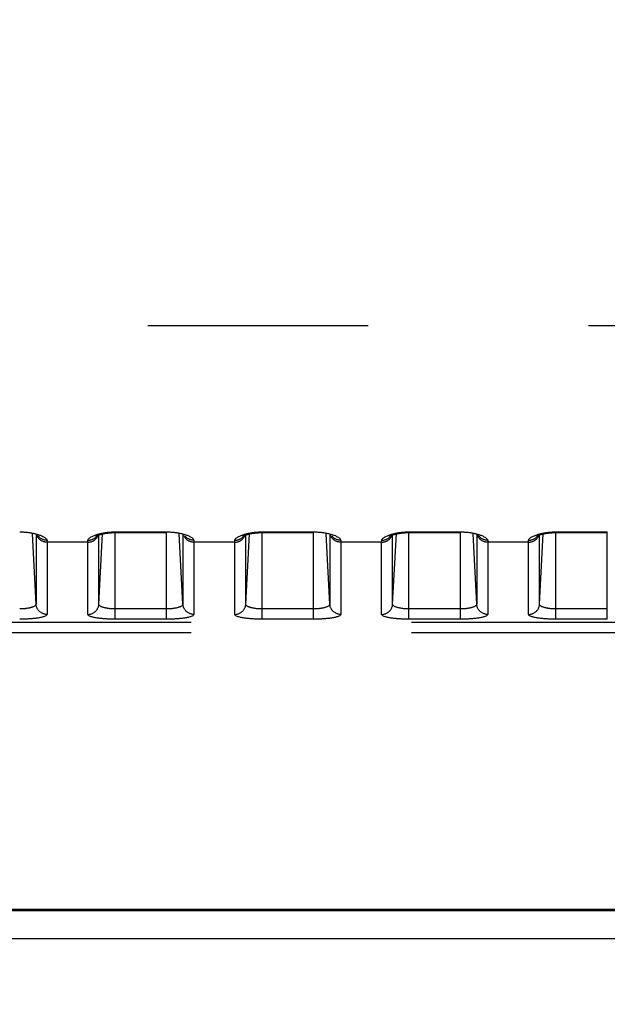
# Model space of a CAD drawing. Extents: x -160 to 260, y -172 to 127.
# Drawn here: x -26 to -22, y -19 to -12 of the extents above; entities that cross this region are included whole.
import ezdxf

# ---------------------------------------------------------------- set-up
doc = ezdxf.new("R2010")
doc.units = 0
doc.linetypes.add('PHANTOM', pattern=[15, 7.5, -1.5, 1.5, -1.5, 1.5, -1.5])
doc.layers.get('0').update_dxf_attribs({"linetype": 'CONTINUOUS'})
doc.layers.get('DEFPOINTS').update_dxf_attribs({"linetype": 'CONTINUOUS'})
doc.styles.get("Standard").update_dxf_attribs({"font": 'txt', "bigfont": 'BIGFONT'})
doc.dimstyles.new('DIMSTYLE', dxfattribs={"dimtxt": 3.2, "dimasz": 1, "dimexe": 2.54, "dimexo": 1, "dimgap": 1.6, "dimtad": 0, "dimzin": 0, "dimblk": 'OPEN30', "dimblk1": 'OPEN30', "dimblk2": 'OPEN30', "dimsah": 1, "dimcen": 0.09, "dimazin": 3, "dimtfac": 1, "dimtofl": 0, "dimtmove": 0, "dimatfit": 3})

# ---------------------------------------------------------------- blocks, each defined once
blk = doc.blocks.new('_OPEN30')
at = {"color": 0, "linetype": 'BYBLOCK'}
for q in [(-3, 1), (-3, -1), (-3, 0)]:
    blk.add_line((0, 0), q, dxfattribs=at)
blk = doc.blocks.new('*D7')
at = {"color": 7, "linetype": 'CONTINUOUS'}
for p, q in [((-8.0571, -0.5022), (-8.0571, -33.4308)), ((-23.8071, -32.1608), (-11.0571, -32.1608))]:
    blk.add_line(p, q, dxfattribs=at)
at = {"layer": 'DEFPOINTS', "color": 7, "linetype": 'CONTINUOUS'}
for p in [(-8.0571, 0.4978), (-26.8071, -26.4322), (-8.0571, -32.1608)]:
    blk.add_point(p, dxfattribs=at)
at = {"color": 7, "linetype": 'CONTINUOUS', "rotation": 180.0000000000004}
blk.add_blockref('_OPEN30', (-26.8071, -32.1608), dxfattribs=at)
at = {"color": 7, "linetype": 'CONTINUOUS'}
blk.add_blockref('_OPEN30', (-8.0571, -32.1608), dxfattribs=at)
at = {"color": 7, "linetype": 'CONTINUOUS', "width": 1.028625}
blk.add_text('75', height=3.2, dxfattribs=at).set_placement((-20.1751, -31.3608))

msp = doc.modelspace()

# ---------------------------------------------------------------- linework, layer by layer
at = {"color": 7, "linetype": 'PHANTOM'}
for p, q in [((-49.4848, -14.4468), (-17.2506, -14.4468)), ((-26.2459, -16.3456), (-26.271, -15.8672)), ((-26.2459, -15.8742), (-26.2459, -16.3456)), ((-25.8182, -16.3456), (-25.7931, -15.8672)), ((-25.8182, -16.3456), (-25.8182, -15.8742)), ((-25.7071, -15.8534), (-25.3571, -15.8534)), ((-25.7071, -16.4483), (-25.7071, -15.8534)), ((-25.3571, -16.4483), (-25.3571, -15.8534)), ((-25.2459, -16.3456), (-25.271, -15.8672)), ((-25.2459, -15.8742), (-25.2459, -16.3456)), ((-24.8182, -16.3456), (-24.7931, -15.8672)), ((-24.8182, -16.3456), (-24.8182, -15.8742)), ((-24.7071, -15.8534), (-24.3571, -15.8534)), ((-24.7071, -16.4483), (-24.7071, -15.8534)), ((-24.3571, -16.4483), (-24.3571, -15.8534)), ((-24.2459, -16.3456), (-24.271, -15.8672)), ((-24.2459, -15.8742), (-24.2459, -16.3456)), ((-23.8182, -16.3456), (-23.7931, -15.8672)), ((-23.8182, -16.3456), (-23.8182, -15.8742)), ((-23.7071, -15.8534), (-23.3571, -15.8534)), ((-23.7071, -16.4483), (-23.7071, -15.8534)), ((-23.3571, -16.4483), (-23.3571, -15.8534)), ((-23.2459, -16.3456), (-23.271, -15.8672)), ((-23.2459, -15.8742), (-23.2459, -16.3456)), ((-22.8182, -16.3456), (-22.7931, -15.8672)), ((-22.8182, -16.3456), (-22.8182, -15.8742)), ((-22.7071, -15.8534), (-22.3571, -15.8534)), ((-22.7071, -16.4483), (-22.7071, -15.8534)), ((-22.3571, -16.4483), (-22.3571, -15.8534)), ((-25.8931, -15.924), (-26.171, -15.924)), ((-26.171, -15.924), (-26.171, -16.4155)), ((-25.8931, -16.4155), (-25.8931, -15.924)), ((-24.8931, -15.924), (-25.171, -15.924)), ((-25.171, -15.924), (-25.171, -16.4155)), ((-24.8931, -16.4155), (-24.8931, -15.924)), ((-23.8931, -15.924), (-24.171, -15.924)), ((-24.171, -15.924), (-24.171, -16.4155)), ((-23.8931, -16.4155), (-23.8931, -15.924)), ((-22.8931, -15.924), (-23.171, -15.924)), ((-23.171, -15.924), (-23.171, -16.4155)), ((-22.8931, -16.4155), (-22.8931, -15.924)), ((-25.3571, -16.3784), (-25.7071, -16.3784)), ((-24.3571, -16.3784), (-24.7071, -16.3784)), ((-23.3571, -16.3784), (-23.7071, -16.3784)), ((-22.3571, -16.3784), (-22.7071, -16.3784)), ((-62.6899, -16.4688), (6.5758, -16.4688)), ((-25.3571, -16.4483), (-25.7071, -16.4483)), ((-24.3571, -16.4483), (-24.7071, -16.4483)), ((-23.3571, -16.4483), (-23.7071, -16.4483)), ((-22.3571, -16.4483), (-22.7071, -16.4483)), ((-62.6899, -16.5387), (6.5758, -16.5387)), ((7.7034, -18.4352), (-63.8175, -18.4352))]:
    msp.add_line(p, q, dxfattribs=at)
at = {"color": 7, "linetype": 'CONTINUOUS'}
for p, q in [((-25.71, -15.8581), (-25.3571, -15.8581)), ((-24.71, -15.8581), (-24.3571, -15.8581)), ((-23.71, -15.8581), (-23.3571, -15.8581)), ((-22.71, -15.8581), (-22.3571, -15.8581)), ((7.7034, -18.4246), (-63.8175, -18.4246)), ((10.6176, -18.624), (-66.7317, -18.624))]:
    msp.add_line(p, q, dxfattribs=at)
at = {"color": 7, "linetype": 'PHANTOM'}
for points in [[(-26.3571, -15.8534), (-26.3513, -15.8534), (-26.3455, -15.8536), (-26.3398, -15.8538), (-26.334, -15.854), (-26.3284, -15.8543), (-26.3226, -15.8547), (-26.3168, -15.8552), (-26.3111, -15.8557), (-26.3057, -15.8563), (-26.3, -15.8569), (-26.2942, -15.8577), (-26.2885, -15.8585), (-26.2828, -15.8594), (-26.2771, -15.8603), (-26.2714, -15.8614), (-26.266, -15.8625), (-26.2603, -15.8637), (-26.2543, -15.8651), (-26.2487, -15.8665), (-26.2431, -15.868), (-26.2375, -15.8696), (-26.2324, -15.8711), (-26.2269, -15.8729), (-26.2214, -15.8748), (-26.216, -15.8768), (-26.2106, -15.879), (-26.2053, -15.8813), (-26.2001, -15.8838), (-26.195, -15.8865), (-26.19, -15.8894), (-26.1851, -15.8925), (-26.1806, -15.896), (-26.1766, -15.8998), (-26.1732, -15.9045), (-26.1713, -15.9094)], [(-26.171, -15.924), (-26.175, -15.9239), (-26.1789, -15.9236), (-26.1828, -15.923), (-26.1867, -15.9223), (-26.1905, -15.9214), (-26.1943, -15.9203), (-26.198, -15.919), (-26.2016, -15.9175), (-26.2052, -15.9158), (-26.209, -15.9137), (-26.2124, -15.9117), (-26.2153, -15.9096), (-26.2185, -15.9072), (-26.2212, -15.9049), (-26.2241, -15.9022), (-26.2266, -15.8996), (-26.2292, -15.8967), (-26.2314, -15.8938), (-26.2336, -15.8906), (-26.2355, -15.8876), (-26.2375, -15.8842), (-26.2393, -15.8807), (-26.2408, -15.8772)], [(-26.1711, -15.9109), (-26.175, -15.9108), (-26.1789, -15.9105), (-26.1828, -15.9099), (-26.1861, -15.9093), (-26.19, -15.9085), (-26.1935, -15.9075), (-26.1972, -15.9062), (-26.2006, -15.9049), (-26.2041, -15.9033), (-26.2074, -15.9017), (-26.2108, -15.8997), (-26.2138, -15.8978), (-26.217, -15.8955), (-26.2198, -15.8933), (-26.2227, -15.8907), (-26.2255, -15.888), (-26.2282, -15.8851), (-26.2309, -15.882)], [(-25.8931, -15.924), (-25.8891, -15.9239), (-25.8852, -15.9236), (-25.8813, -15.923), (-25.8775, -15.9223), (-25.8736, -15.9214), (-25.8698, -15.9203), (-25.8661, -15.919), (-25.8625, -15.9175), (-25.8589, -15.9158), (-25.8551, -15.9137), (-25.8517, -15.9117), (-25.8488, -15.9096), (-25.8456, -15.9072), (-25.8429, -15.9049), (-25.84, -15.9022), (-25.8375, -15.8996), (-25.835, -15.8967), (-25.8328, -15.8938), (-25.8305, -15.8906), (-25.8286, -15.8876), (-25.8266, -15.8842), (-25.8248, -15.8807), (-25.8233, -15.8772)], [(-25.893, -15.911), (-25.8915, -15.9055), (-25.8882, -15.9007), (-25.8842, -15.8966), (-25.8796, -15.893), (-25.8748, -15.8898), (-25.8699, -15.8869), (-25.8648, -15.8842), (-25.8596, -15.8816), (-25.8543, -15.8793), (-25.8487, -15.877), (-25.8433, -15.875), (-25.8378, -15.8731), (-25.8323, -15.8713), (-25.8268, -15.8696), (-25.8212, -15.868), (-25.8154, -15.8665), (-25.8098, -15.8651), (-25.8041, -15.8638), (-25.7985, -15.8626), (-25.7924, -15.8613), (-25.7867, -15.8603), (-25.781, -15.8593), (-25.7753, -15.8584), (-25.7696, -15.8576), (-25.7639, -15.8569), (-25.7584, -15.8563), (-25.7526, -15.8557), (-25.7469, -15.8551), (-25.7411, -15.8547), (-25.7353, -15.8543), (-25.73, -15.854), (-25.7242, -15.8538), (-25.7185, -15.8536), (-25.7128, -15.8534), (-25.7071, -15.8534)], [(-25.893, -15.911), (-25.8891, -15.9109), (-25.8852, -15.9105), (-25.8813, -15.91), (-25.878, -15.9094), (-25.8742, -15.9085), (-25.8706, -15.9075), (-25.8669, -15.9063), (-25.8635, -15.905), (-25.86, -15.9034), (-25.8567, -15.9017), (-25.8534, -15.8998), (-25.8503, -15.8978), (-25.8471, -15.8955), (-25.8443, -15.8933), (-25.8414, -15.8907), (-25.8386, -15.888), (-25.8359, -15.8852), (-25.8333, -15.882)], [(-25.3571, -15.8534), (-25.3513, -15.8534), (-25.3455, -15.8536), (-25.3398, -15.8538), (-25.334, -15.854), (-25.3284, -15.8543), (-25.3226, -15.8547), (-25.3168, -15.8552), (-25.3111, -15.8557), (-25.3057, -15.8563), (-25.3, -15.8569), (-25.2942, -15.8577), (-25.2885, -15.8585), (-25.2828, -15.8594), (-25.2771, -15.8603), (-25.2714, -15.8614), (-25.266, -15.8625), (-25.2603, -15.8637), (-25.2543, -15.8651), (-25.2487, -15.8665), (-25.2431, -15.868), (-25.2375, -15.8696), (-25.2324, -15.8711), (-25.2269, -15.8729), (-25.2214, -15.8748), (-25.216, -15.8768), (-25.2106, -15.879), (-25.2053, -15.8813), (-25.2001, -15.8838), (-25.195, -15.8865), (-25.19, -15.8894), (-25.1851, -15.8925), (-25.1806, -15.896), (-25.1766, -15.8998), (-25.1732, -15.9045), (-25.1713, -15.9094)], [(-25.171, -15.924), (-25.175, -15.9239), (-25.1789, -15.9236), (-25.1828, -15.923), (-25.1867, -15.9223), (-25.1905, -15.9214), (-25.1943, -15.9203), (-25.198, -15.919), (-25.2016, -15.9175), (-25.2052, -15.9158), (-25.209, -15.9137), (-25.2124, -15.9117), (-25.2153, -15.9096), (-25.2185, -15.9072), (-25.2212, -15.9049), (-25.2241, -15.9022), (-25.2266, -15.8996), (-25.2292, -15.8967), (-25.2314, -15.8938), (-25.2336, -15.8906), (-25.2355, -15.8876), (-25.2375, -15.8842), (-25.2393, -15.8807), (-25.2408, -15.8772)], [(-25.1711, -15.9109), (-25.175, -15.9108), (-25.1789, -15.9105), (-25.1828, -15.9099), (-25.1861, -15.9093), (-25.19, -15.9085), (-25.1935, -15.9075), (-25.1972, -15.9062), (-25.2006, -15.9049), (-25.2041, -15.9033), (-25.2074, -15.9017), (-25.2108, -15.8997), (-25.2138, -15.8978), (-25.217, -15.8955), (-25.2198, -15.8933), (-25.2227, -15.8907), (-25.2255, -15.888), (-25.2282, -15.8851), (-25.2309, -15.882)], [(-24.8931, -15.924), (-24.8891, -15.9239), (-24.8852, -15.9236), (-24.8813, -15.923), (-24.8775, -15.9223), (-24.8736, -15.9214), (-24.8698, -15.9203), (-24.8661, -15.919), (-24.8625, -15.9175), (-24.8589, -15.9158), (-24.8551, -15.9137), (-24.8517, -15.9117), (-24.8488, -15.9096), (-24.8456, -15.9072), (-24.8429, -15.9049), (-24.84, -15.9022), (-24.8375, -15.8996), (-24.835, -15.8967), (-24.8328, -15.8938), (-24.8305, -15.8906), (-24.8286, -15.8876), (-24.8266, -15.8842), (-24.8248, -15.8807), (-24.8233, -15.8772)], [(-24.893, -15.911), (-24.8915, -15.9055), (-24.8882, -15.9007), (-24.8842, -15.8966), (-24.8796, -15.893), (-24.8748, -15.8898), (-24.8699, -15.8869), (-24.8648, -15.8842), (-24.8596, -15.8816), (-24.8543, -15.8793), (-24.8487, -15.877), (-24.8433, -15.875), (-24.8378, -15.8731), (-24.8323, -15.8713), (-24.8268, -15.8696), (-24.8212, -15.868), (-24.8154, -15.8665), (-24.8098, -15.8651), (-24.8041, -15.8638), (-24.7985, -15.8626), (-24.7924, -15.8613), (-24.7867, -15.8603), (-24.781, -15.8593), (-24.7753, -15.8584), (-24.7696, -15.8576), (-24.7639, -15.8569), (-24.7584, -15.8563), (-24.7526, -15.8557), (-24.7469, -15.8551), (-24.7411, -15.8547), (-24.7353, -15.8543), (-24.73, -15.854), (-24.7242, -15.8538), (-24.7185, -15.8536), (-24.7128, -15.8534), (-24.7071, -15.8534)], [(-24.893, -15.911), (-24.8891, -15.9109), (-24.8852, -15.9105), (-24.8813, -15.91), (-24.878, -15.9094), (-24.8742, -15.9085), (-24.8706, -15.9075), (-24.8669, -15.9063), (-24.8635, -15.905), (-24.86, -15.9034), (-24.8567, -15.9017), (-24.8534, -15.8998), (-24.8503, -15.8978), (-24.8471, -15.8955), (-24.8443, -15.8933), (-24.8414, -15.8907), (-24.8386, -15.888), (-24.8359, -15.8852), (-24.8333, -15.882)], [(-24.3571, -15.8534), (-24.3513, -15.8534), (-24.3455, -15.8536), (-24.3398, -15.8538), (-24.334, -15.854), (-24.3284, -15.8543), (-24.3226, -15.8547), (-24.3168, -15.8552), (-24.3111, -15.8557), (-24.3057, -15.8563), (-24.3, -15.8569), (-24.2942, -15.8577), (-24.2885, -15.8585), (-24.2828, -15.8594), (-24.2771, -15.8603), (-24.2714, -15.8614), (-24.266, -15.8625), (-24.2603, -15.8637), (-24.2543, -15.8651), (-24.2487, -15.8665), (-24.2431, -15.868), (-24.2375, -15.8696), (-24.2324, -15.8711), (-24.2269, -15.8729), (-24.2214, -15.8748), (-24.216, -15.8768), (-24.2106, -15.879), (-24.2053, -15.8813), (-24.2001, -15.8838), (-24.195, -15.8865), (-24.19, -15.8894), (-24.1851, -15.8925), (-24.1806, -15.896), (-24.1766, -15.8998), (-24.1732, -15.9045), (-24.1713, -15.9094)], [(-24.171, -15.924), (-24.175, -15.9239), (-24.1789, -15.9236), (-24.1828, -15.923), (-24.1867, -15.9223), (-24.1905, -15.9214), (-24.1943, -15.9203), (-24.198, -15.919), (-24.2016, -15.9175), (-24.2052, -15.9158), (-24.209, -15.9137), (-24.2124, -15.9117), (-24.2153, -15.9096), (-24.2185, -15.9072), (-24.2212, -15.9049), (-24.2241, -15.9022), (-24.2266, -15.8996), (-24.2292, -15.8967), (-24.2314, -15.8938), (-24.2336, -15.8906), (-24.2355, -15.8876), (-24.2375, -15.8842), (-24.2393, -15.8807), (-24.2408, -15.8772)], [(-24.1711, -15.9109), (-24.175, -15.9108), (-24.1789, -15.9105), (-24.1828, -15.9099), (-24.1861, -15.9093), (-24.19, -15.9085), (-24.1935, -15.9075), (-24.1972, -15.9062), (-24.2006, -15.9049), (-24.2041, -15.9033), (-24.2074, -15.9017), (-24.2108, -15.8997), (-24.2138, -15.8978), (-24.217, -15.8955), (-24.2198, -15.8933), (-24.2227, -15.8907), (-24.2255, -15.888), (-24.2282, -15.8851), (-24.2309, -15.882)], [(-23.8931, -15.924), (-23.8891, -15.9239), (-23.8852, -15.9236), (-23.8813, -15.923), (-23.8775, -15.9223), (-23.8736, -15.9214), (-23.8698, -15.9203), (-23.8661, -15.919), (-23.8625, -15.9175), (-23.8589, -15.9158), (-23.8551, -15.9137), (-23.8517, -15.9117), (-23.8488, -15.9096), (-23.8456, -15.9072), (-23.8429, -15.9049), (-23.84, -15.9022), (-23.8375, -15.8996), (-23.835, -15.8967), (-23.8328, -15.8938), (-23.8305, -15.8906), (-23.8286, -15.8876), (-23.8266, -15.8842), (-23.8248, -15.8807), (-23.8233, -15.8772)], [(-23.893, -15.911), (-23.8915, -15.9055), (-23.8882, -15.9007), (-23.8842, -15.8966), (-23.8796, -15.893), (-23.8748, -15.8898), (-23.8699, -15.8869), (-23.8648, -15.8842), (-23.8596, -15.8816), (-23.8543, -15.8793), (-23.8487, -15.877), (-23.8433, -15.875), (-23.8378, -15.8731), (-23.8323, -15.8713), (-23.8268, -15.8696), (-23.8212, -15.868), (-23.8154, -15.8665), (-23.8098, -15.8651), (-23.8041, -15.8638), (-23.7985, -15.8626), (-23.7924, -15.8613), (-23.7867, -15.8603), (-23.781, -15.8593), (-23.7753, -15.8584), (-23.7696, -15.8576), (-23.7639, -15.8569), (-23.7584, -15.8563), (-23.7526, -15.8557), (-23.7469, -15.8551), (-23.7411, -15.8547), (-23.7353, -15.8543), (-23.73, -15.854), (-23.7242, -15.8538), (-23.7185, -15.8536), (-23.7128, -15.8534), (-23.7071, -15.8534)], [(-23.893, -15.911), (-23.8891, -15.9109), (-23.8852, -15.9105), (-23.8813, -15.91), (-23.878, -15.9094), (-23.8742, -15.9085), (-23.8706, -15.9075), (-23.8669, -15.9063), (-23.8635, -15.905), (-23.86, -15.9034), (-23.8567, -15.9017), (-23.8534, -15.8998), (-23.8503, -15.8978), (-23.8471, -15.8955), (-23.8443, -15.8933), (-23.8414, -15.8907), (-23.8386, -15.888), (-23.8359, -15.8852), (-23.8333, -15.882)], [(-23.3571, -15.8534), (-23.3513, -15.8534), (-23.3455, -15.8536), (-23.3398, -15.8538), (-23.334, -15.854), (-23.3284, -15.8543), (-23.3226, -15.8547), (-23.3168, -15.8552), (-23.3111, -15.8557), (-23.3057, -15.8563), (-23.3, -15.8569), (-23.2942, -15.8577), (-23.2885, -15.8585), (-23.2828, -15.8594), (-23.2771, -15.8603), (-23.2714, -15.8614), (-23.266, -15.8625), (-23.2603, -15.8637), (-23.2543, -15.8651), (-23.2487, -15.8665), (-23.2431, -15.868), (-23.2375, -15.8696), (-23.2324, -15.8711), (-23.2269, -15.8729), (-23.2214, -15.8748), (-23.216, -15.8768), (-23.2106, -15.879), (-23.2053, -15.8813), (-23.2001, -15.8838), (-23.195, -15.8865), (-23.19, -15.8894), (-23.1851, -15.8925), (-23.1806, -15.896), (-23.1766, -15.8998), (-23.1732, -15.9045), (-23.1713, -15.9094)], [(-23.171, -15.924), (-23.175, -15.9239), (-23.1789, -15.9236), (-23.1828, -15.923), (-23.1867, -15.9223), (-23.1905, -15.9214), (-23.1943, -15.9203), (-23.198, -15.919), (-23.2016, -15.9175), (-23.2052, -15.9158), (-23.209, -15.9137), (-23.2124, -15.9117), (-23.2153, -15.9096), (-23.2185, -15.9072), (-23.2212, -15.9049), (-23.2241, -15.9022), (-23.2266, -15.8996), (-23.2292, -15.8967), (-23.2314, -15.8938), (-23.2336, -15.8906), (-23.2355, -15.8876), (-23.2375, -15.8842), (-23.2393, -15.8807), (-23.2408, -15.8772)], [(-23.1711, -15.9109), (-23.175, -15.9108), (-23.1789, -15.9105), (-23.1828, -15.9099), (-23.1861, -15.9093), (-23.19, -15.9085), (-23.1935, -15.9075), (-23.1972, -15.9062), (-23.2006, -15.9049), (-23.2041, -15.9033), (-23.2074, -15.9017), (-23.2108, -15.8997), (-23.2138, -15.8978), (-23.217, -15.8955), (-23.2198, -15.8933), (-23.2227, -15.8907), (-23.2255, -15.888), (-23.2282, -15.8851), (-23.2309, -15.882)], [(-22.8931, -15.924), (-22.8891, -15.9239), (-22.8852, -15.9236), (-22.8813, -15.923), (-22.8775, -15.9223), (-22.8736, -15.9214), (-22.8698, -15.9203), (-22.8661, -15.919), (-22.8625, -15.9175), (-22.8589, -15.9158), (-22.8551, -15.9137), (-22.8517, -15.9117), (-22.8488, -15.9096), (-22.8456, -15.9072), (-22.8429, -15.9049), (-22.84, -15.9022), (-22.8375, -15.8996), (-22.835, -15.8967), (-22.8328, -15.8938), (-22.8305, -15.8906), (-22.8286, -15.8876), (-22.8266, -15.8842), (-22.8248, -15.8807), (-22.8233, -15.8772)], [(-22.893, -15.911), (-22.8915, -15.9055), (-22.8882, -15.9007), (-22.8842, -15.8966), (-22.8796, -15.893), (-22.8748, -15.8898), (-22.8699, -15.8869), (-22.8648, -15.8842), (-22.8596, -15.8816), (-22.8543, -15.8793), (-22.8487, -15.877), (-22.8433, -15.875), (-22.8378, -15.8731), (-22.8323, -15.8713), (-22.8268, -15.8696), (-22.8212, -15.868), (-22.8154, -15.8665), (-22.8098, -15.8651), (-22.8041, -15.8638), (-22.7985, -15.8626), (-22.7924, -15.8613), (-22.7867, -15.8603), (-22.781, -15.8593), (-22.7753, -15.8584), (-22.7696, -15.8576), (-22.7639, -15.8569), (-22.7584, -15.8563), (-22.7526, -15.8557), (-22.7469, -15.8551), (-22.7411, -15.8547), (-22.7353, -15.8543), (-22.73, -15.854), (-22.7242, -15.8538), (-22.7185, -15.8536), (-22.7128, -15.8534), (-22.7071, -15.8534)], [(-22.893, -15.911), (-22.8891, -15.9109), (-22.8852, -15.9105), (-22.8813, -15.91), (-22.878, -15.9094), (-22.8742, -15.9085), (-22.8706, -15.9075), (-22.8669, -15.9063), (-22.8635, -15.905), (-22.86, -15.9034), (-22.8567, -15.9017), (-22.8534, -15.8998), (-22.8503, -15.8978), (-22.8471, -15.8955), (-22.8443, -15.8933), (-22.8414, -15.8907), (-22.8386, -15.888), (-22.8359, -15.8852), (-22.8333, -15.882)], [(-26.2459, -16.3456), (-26.2466, -16.3492), (-26.2484, -16.3524), (-26.2508, -16.3552), (-26.2536, -16.3576), (-26.2566, -16.3597), (-26.2599, -16.3616), (-26.2632, -16.3632), (-26.2666, -16.3647), (-26.27, -16.366), (-26.2735, -16.3672), (-26.277, -16.3684), (-26.2806, -16.3694), (-26.2841, -16.3704), (-26.2877, -16.3712), (-26.2913, -16.372), (-26.2949, -16.3728), (-26.2985, -16.3735), (-26.3022, -16.3741), (-26.3058, -16.3747), (-26.3095, -16.3752), (-26.3131, -16.3757), (-26.3166, -16.3761), (-26.3203, -16.3765), (-26.324, -16.3769), (-26.3276, -16.3772), (-26.3313, -16.3775), (-26.335, -16.3777), (-26.3387, -16.3779), (-26.3423, -16.3781), (-26.346, -16.3782), (-26.3493, -16.3783), (-26.3532, -16.3784), (-26.3571, -16.3784)], [(-26.171, -16.4155), (-26.1754, -16.4154), (-26.1794, -16.415), (-26.1837, -16.4143), (-26.1882, -16.4134), (-26.1924, -16.4123), (-26.1965, -16.411), (-26.2005, -16.4094), (-26.2045, -16.4076), (-26.2083, -16.4056), (-26.212, -16.4034), (-26.2155, -16.401), (-26.2189, -16.3983), (-26.2222, -16.3955), (-26.2252, -16.3925), (-26.2281, -16.3893), (-26.2309, -16.3859), (-26.2334, -16.3824), (-26.2356, -16.3789), (-26.2377, -16.3751), (-26.2396, -16.3712), (-26.2412, -16.3674), (-26.2426, -16.3633), (-26.2438, -16.3591), (-26.2447, -16.3549), (-26.2454, -16.3506), (-26.2459, -16.3467)], [(-25.8931, -16.4155), (-25.8887, -16.4154), (-25.8847, -16.415), (-25.8804, -16.4143), (-25.8759, -16.4134), (-25.8717, -16.4123), (-25.8676, -16.411), (-25.8636, -16.4094), (-25.8597, -16.4076), (-25.8558, -16.4056), (-25.8521, -16.4034), (-25.8486, -16.401), (-25.8452, -16.3983), (-25.8419, -16.3955), (-25.8389, -16.3925), (-25.836, -16.3893), (-25.8332, -16.3859), (-25.8307, -16.3824), (-25.8285, -16.3789), (-25.8264, -16.3751), (-25.8245, -16.3712), (-25.8229, -16.3674), (-25.8215, -16.3633), (-25.8203, -16.3591), (-25.8194, -16.3549), (-25.8187, -16.3506), (-25.8183, -16.3467)], [(-25.7071, -16.3784), (-25.7109, -16.3784), (-25.7146, -16.3783), (-25.7185, -16.3782), (-25.7222, -16.378), (-25.7261, -16.3779), (-25.7298, -16.3777), (-25.7335, -16.3774), (-25.7372, -16.3771), (-25.7412, -16.3768), (-25.7448, -16.3764), (-25.7485, -16.376), (-25.7522, -16.3755), (-25.7558, -16.375), (-25.759, -16.3746), (-25.7627, -16.374), (-25.7666, -16.3733), (-25.7702, -16.3726), (-25.7738, -16.3718), (-25.7774, -16.371), (-25.7807, -16.3702), (-25.7842, -16.3692), (-25.7878, -16.3682), (-25.7913, -16.367), (-25.7947, -16.3658), (-25.7984, -16.3643), (-25.8016, -16.3629), (-25.8048, -16.3612), (-25.808, -16.3594), (-25.811, -16.3573), (-25.8139, -16.3547), (-25.8161, -16.3519), (-25.8177, -16.3485), (-25.8182, -16.3456)], [(-25.2459, -16.3456), (-25.2466, -16.3492), (-25.2484, -16.3524), (-25.2508, -16.3552), (-25.2536, -16.3576), (-25.2566, -16.3597), (-25.2599, -16.3616), (-25.2632, -16.3632), (-25.2666, -16.3647), (-25.27, -16.366), (-25.2735, -16.3672), (-25.277, -16.3684), (-25.2806, -16.3694), (-25.2841, -16.3704), (-25.2877, -16.3712), (-25.2913, -16.372), (-25.2949, -16.3728), (-25.2985, -16.3735), (-25.3022, -16.3741), (-25.3058, -16.3747), (-25.3095, -16.3752), (-25.3131, -16.3757), (-25.3166, -16.3761), (-25.3203, -16.3765), (-25.324, -16.3769), (-25.3276, -16.3772), (-25.3313, -16.3775), (-25.335, -16.3777), (-25.3387, -16.3779), (-25.3423, -16.3781), (-25.346, -16.3782), (-25.3493, -16.3783), (-25.3532, -16.3784), (-25.3571, -16.3784)], [(-25.171, -16.4155), (-25.1754, -16.4154), (-25.1794, -16.415), (-25.1837, -16.4143), (-25.1882, -16.4134), (-25.1924, -16.4123), (-25.1965, -16.411), (-25.2005, -16.4094), (-25.2045, -16.4076), (-25.2083, -16.4056), (-25.212, -16.4034), (-25.2155, -16.401), (-25.2189, -16.3983), (-25.2222, -16.3955), (-25.2252, -16.3925), (-25.2281, -16.3893), (-25.2309, -16.3859), (-25.2334, -16.3824), (-25.2356, -16.3789), (-25.2377, -16.3751), (-25.2396, -16.3712), (-25.2412, -16.3674), (-25.2426, -16.3633), (-25.2438, -16.3591), (-25.2447, -16.3549), (-25.2454, -16.3506), (-25.2459, -16.3467)], [(-24.8931, -16.4155), (-24.8887, -16.4154), (-24.8847, -16.415), (-24.8804, -16.4143), (-24.8759, -16.4134), (-24.8717, -16.4123), (-24.8676, -16.411), (-24.8636, -16.4094), (-24.8597, -16.4076), (-24.8558, -16.4056), (-24.8521, -16.4034), (-24.8486, -16.401), (-24.8452, -16.3983), (-24.8419, -16.3955), (-24.8389, -16.3925), (-24.836, -16.3893), (-24.8332, -16.3859), (-24.8307, -16.3824), (-24.8285, -16.3789), (-24.8264, -16.3751), (-24.8245, -16.3712), (-24.8229, -16.3674), (-24.8215, -16.3633), (-24.8203, -16.3591), (-24.8194, -16.3549), (-24.8187, -16.3506), (-24.8183, -16.3467)], [(-24.7071, -16.3784), (-24.7109, -16.3784), (-24.7146, -16.3783), (-24.7185, -16.3782), (-24.7222, -16.378), (-24.7261, -16.3779), (-24.7298, -16.3777), (-24.7335, -16.3774), (-24.7372, -16.3771), (-24.7412, -16.3768), (-24.7448, -16.3764), (-24.7485, -16.376), (-24.7522, -16.3755), (-24.7558, -16.375), (-24.759, -16.3746), (-24.7627, -16.374), (-24.7666, -16.3733), (-24.7702, -16.3726), (-24.7738, -16.3718), (-24.7774, -16.371), (-24.7807, -16.3702), (-24.7842, -16.3692), (-24.7878, -16.3682), (-24.7913, -16.367), (-24.7947, -16.3658), (-24.7984, -16.3643), (-24.8016, -16.3629), (-24.8048, -16.3612), (-24.808, -16.3594), (-24.811, -16.3573), (-24.8139, -16.3547), (-24.8161, -16.3519), (-24.8177, -16.3485), (-24.8182, -16.3456)], [(-24.2459, -16.3456), (-24.2466, -16.3492), (-24.2484, -16.3524), (-24.2508, -16.3552), (-24.2536, -16.3576), (-24.2566, -16.3597), (-24.2599, -16.3616), (-24.2632, -16.3632), (-24.2666, -16.3647), (-24.27, -16.366), (-24.2735, -16.3672), (-24.277, -16.3684), (-24.2806, -16.3694), (-24.2841, -16.3704), (-24.2877, -16.3712), (-24.2913, -16.372), (-24.2949, -16.3728), (-24.2985, -16.3735), (-24.3022, -16.3741), (-24.3058, -16.3747), (-24.3095, -16.3752), (-24.3131, -16.3757), (-24.3166, -16.3761), (-24.3203, -16.3765), (-24.324, -16.3769), (-24.3276, -16.3772), (-24.3313, -16.3775), (-24.335, -16.3777), (-24.3387, -16.3779), (-24.3423, -16.3781), (-24.346, -16.3782), (-24.3493, -16.3783), (-24.3532, -16.3784), (-24.3571, -16.3784)], [(-24.171, -16.4155), (-24.1754, -16.4154), (-24.1794, -16.415), (-24.1837, -16.4143), (-24.1882, -16.4134), (-24.1924, -16.4123), (-24.1965, -16.411), (-24.2005, -16.4094), (-24.2045, -16.4076), (-24.2083, -16.4056), (-24.212, -16.4034), (-24.2155, -16.401), (-24.2189, -16.3983), (-24.2222, -16.3955), (-24.2252, -16.3925), (-24.2281, -16.3893), (-24.2309, -16.3859), (-24.2334, -16.3824), (-24.2356, -16.3789), (-24.2377, -16.3751), (-24.2396, -16.3712), (-24.2412, -16.3674), (-24.2426, -16.3633), (-24.2438, -16.3591), (-24.2447, -16.3549), (-24.2454, -16.3506), (-24.2459, -16.3467)], [(-23.8931, -16.4155), (-23.8887, -16.4154), (-23.8847, -16.415), (-23.8804, -16.4143), (-23.8759, -16.4134), (-23.8717, -16.4123), (-23.8676, -16.411), (-23.8636, -16.4094), (-23.8597, -16.4076), (-23.8558, -16.4056), (-23.8521, -16.4034), (-23.8486, -16.401), (-23.8452, -16.3983), (-23.8419, -16.3955), (-23.8389, -16.3925), (-23.836, -16.3893), (-23.8332, -16.3859), (-23.8307, -16.3824), (-23.8285, -16.3789), (-23.8264, -16.3751), (-23.8245, -16.3712), (-23.8229, -16.3674), (-23.8215, -16.3633), (-23.8203, -16.3591), (-23.8194, -16.3549), (-23.8187, -16.3506), (-23.8183, -16.3467)], [(-23.7071, -16.3784), (-23.7109, -16.3784), (-23.7146, -16.3783), (-23.7185, -16.3782), (-23.7222, -16.378), (-23.7261, -16.3779), (-23.7298, -16.3777), (-23.7335, -16.3774), (-23.7372, -16.3771), (-23.7412, -16.3768), (-23.7448, -16.3764), (-23.7485, -16.376), (-23.7522, -16.3755), (-23.7558, -16.375), (-23.759, -16.3746), (-23.7627, -16.374), (-23.7666, -16.3733), (-23.7702, -16.3726), (-23.7738, -16.3718), (-23.7774, -16.371), (-23.7807, -16.3702), (-23.7842, -16.3692), (-23.7878, -16.3682), (-23.7913, -16.367), (-23.7947, -16.3658), (-23.7984, -16.3643), (-23.8016, -16.3629), (-23.8048, -16.3612), (-23.808, -16.3594), (-23.811, -16.3573), (-23.8139, -16.3547), (-23.8161, -16.3519), (-23.8177, -16.3485), (-23.8182, -16.3456)], [(-23.2459, -16.3456), (-23.2466, -16.3492), (-23.2484, -16.3524), (-23.2508, -16.3552), (-23.2536, -16.3576), (-23.2566, -16.3597), (-23.2599, -16.3616), (-23.2632, -16.3632), (-23.2666, -16.3647), (-23.27, -16.366), (-23.2735, -16.3672), (-23.277, -16.3684), (-23.2806, -16.3694), (-23.2841, -16.3704), (-23.2877, -16.3712), (-23.2913, -16.372), (-23.2949, -16.3728), (-23.2985, -16.3735), (-23.3022, -16.3741), (-23.3058, -16.3747), (-23.3095, -16.3752), (-23.3131, -16.3757), (-23.3166, -16.3761), (-23.3203, -16.3765), (-23.324, -16.3769), (-23.3276, -16.3772), (-23.3313, -16.3775), (-23.335, -16.3777), (-23.3387, -16.3779), (-23.3423, -16.3781), (-23.346, -16.3782), (-23.3493, -16.3783), (-23.3532, -16.3784), (-23.3571, -16.3784)], [(-23.171, -16.4155), (-23.1754, -16.4154), (-23.1794, -16.415), (-23.1837, -16.4143), (-23.1882, -16.4134), (-23.1924, -16.4123), (-23.1965, -16.411), (-23.2005, -16.4094), (-23.2045, -16.4076), (-23.2083, -16.4056), (-23.212, -16.4034), (-23.2155, -16.401), (-23.2189, -16.3983), (-23.2222, -16.3955), (-23.2252, -16.3925), (-23.2281, -16.3893), (-23.2309, -16.3859), (-23.2334, -16.3824), (-23.2356, -16.3789), (-23.2377, -16.3751), (-23.2396, -16.3712), (-23.2412, -16.3674), (-23.2426, -16.3633), (-23.2438, -16.3591), (-23.2447, -16.3549), (-23.2454, -16.3506), (-23.2459, -16.3467)], [(-22.8931, -16.4155), (-22.8887, -16.4154), (-22.8847, -16.415), (-22.8804, -16.4143), (-22.8759, -16.4134), (-22.8717, -16.4123), (-22.8676, -16.411), (-22.8636, -16.4094), (-22.8597, -16.4076), (-22.8558, -16.4056), (-22.8521, -16.4034), (-22.8486, -16.401), (-22.8452, -16.3983), (-22.8419, -16.3955), (-22.8389, -16.3925), (-22.836, -16.3893), (-22.8332, -16.3859), (-22.8307, -16.3824), (-22.8285, -16.3789), (-22.8264, -16.3751), (-22.8245, -16.3712), (-22.8229, -16.3674), (-22.8215, -16.3633), (-22.8203, -16.3591), (-22.8194, -16.3549), (-22.8187, -16.3506), (-22.8183, -16.3467)], [(-22.7071, -16.3784), (-22.7109, -16.3784), (-22.7146, -16.3783), (-22.7185, -16.3782), (-22.7222, -16.378), (-22.7261, -16.3779), (-22.7298, -16.3777), (-22.7335, -16.3774), (-22.7372, -16.3771), (-22.7412, -16.3768), (-22.7448, -16.3764), (-22.7485, -16.376), (-22.7522, -16.3755), (-22.7558, -16.375), (-22.759, -16.3746), (-22.7627, -16.374), (-22.7666, -16.3733), (-22.7702, -16.3726), (-22.7738, -16.3718), (-22.7774, -16.371), (-22.7807, -16.3702), (-22.7842, -16.3692), (-22.7878, -16.3682), (-22.7913, -16.367), (-22.7947, -16.3658), (-22.7984, -16.3643), (-22.8016, -16.3629), (-22.8048, -16.3612), (-22.808, -16.3594), (-22.811, -16.3573), (-22.8139, -16.3547), (-22.8161, -16.3519), (-22.8177, -16.3485), (-22.8182, -16.3456)], [(-26.171, -16.4155), (-26.1738, -16.4209), (-26.1784, -16.4245), (-26.1835, -16.4272), (-26.1888, -16.4294), (-26.1943, -16.4313), (-26.1995, -16.4329), (-26.2051, -16.4344), (-26.2105, -16.4357), (-26.2162, -16.4369), (-26.222, -16.438), (-26.2278, -16.439), (-26.2336, -16.44), (-26.2394, -16.4409), (-26.2452, -16.4417), (-26.251, -16.4424), (-26.2568, -16.4431), (-26.2626, -16.4437), (-26.2685, -16.4443), (-26.2743, -16.4448), (-26.2802, -16.4453), (-26.286, -16.4458), (-26.2919, -16.4462), (-26.2977, -16.4466), (-26.3032, -16.4469), (-26.3091, -16.4472), (-26.315, -16.4474), (-26.3208, -16.4476), (-26.3267, -16.4478), (-26.3325, -16.448), (-26.3384, -16.4481), (-26.344, -16.4482), (-26.3499, -16.4483), (-26.3557, -16.4483)], [(-25.7071, -16.4483), (-25.7129, -16.4483), (-25.7188, -16.4482), (-25.7247, -16.4481), (-25.7305, -16.448), (-25.7364, -16.4479), (-25.7422, -16.4477), (-25.7481, -16.4475), (-25.754, -16.4472), (-25.7598, -16.4469), (-25.7657, -16.4466), (-25.7715, -16.4462), (-25.7774, -16.4458), (-25.7832, -16.4454), (-25.7891, -16.4449), (-25.7949, -16.4444), (-25.8008, -16.4438), (-25.8061, -16.4432), (-25.8119, -16.4426), (-25.8182, -16.4418), (-25.824, -16.441), (-25.8296, -16.4401), (-25.8354, -16.4392), (-25.8412, -16.4382), (-25.8474, -16.437), (-25.8531, -16.4358), (-25.8588, -16.4344), (-25.8646, -16.4329), (-25.8703, -16.4312), (-25.8758, -16.4292), (-25.8808, -16.4272), (-25.8858, -16.4245), (-25.8903, -16.4209), (-25.8931, -16.4155)], [(-25.171, -16.4155), (-25.1738, -16.4209), (-25.1784, -16.4245), (-25.1835, -16.4272), (-25.1888, -16.4294), (-25.1943, -16.4313), (-25.1995, -16.4329), (-25.2051, -16.4344), (-25.2105, -16.4357), (-25.2162, -16.4369), (-25.222, -16.438), (-25.2278, -16.439), (-25.2336, -16.44), (-25.2394, -16.4409), (-25.2452, -16.4417), (-25.251, -16.4424), (-25.2568, -16.4431), (-25.2626, -16.4437), (-25.2685, -16.4443), (-25.2743, -16.4448), (-25.2802, -16.4453), (-25.286, -16.4458), (-25.2919, -16.4462), (-25.2977, -16.4466), (-25.3032, -16.4469), (-25.3091, -16.4472), (-25.315, -16.4474), (-25.3208, -16.4476), (-25.3267, -16.4478), (-25.3325, -16.448), (-25.3384, -16.4481), (-25.344, -16.4482), (-25.3499, -16.4483), (-25.3557, -16.4483)], [(-24.7071, -16.4483), (-24.7129, -16.4483), (-24.7188, -16.4482), (-24.7247, -16.4481), (-24.7305, -16.448), (-24.7364, -16.4479), (-24.7422, -16.4477), (-24.7481, -16.4475), (-24.754, -16.4472), (-24.7598, -16.4469), (-24.7657, -16.4466), (-24.7715, -16.4462), (-24.7774, -16.4458), (-24.7832, -16.4454), (-24.7891, -16.4449), (-24.7949, -16.4444), (-24.8008, -16.4438), (-24.8061, -16.4432), (-24.8119, -16.4426), (-24.8182, -16.4418), (-24.824, -16.441), (-24.8296, -16.4401), (-24.8354, -16.4392), (-24.8412, -16.4382), (-24.8474, -16.437), (-24.8531, -16.4358), (-24.8588, -16.4344), (-24.8646, -16.4329), (-24.8703, -16.4312), (-24.8758, -16.4292), (-24.8808, -16.4272), (-24.8858, -16.4245), (-24.8903, -16.4209), (-24.8931, -16.4155)], [(-24.171, -16.4155), (-24.1738, -16.4209), (-24.1784, -16.4245), (-24.1835, -16.4272), (-24.1888, -16.4294), (-24.1943, -16.4313), (-24.1995, -16.4329), (-24.2051, -16.4344), (-24.2105, -16.4357), (-24.2162, -16.4369), (-24.222, -16.438), (-24.2278, -16.439), (-24.2336, -16.44), (-24.2394, -16.4409), (-24.2452, -16.4417), (-24.251, -16.4424), (-24.2568, -16.4431), (-24.2626, -16.4437), (-24.2685, -16.4443), (-24.2743, -16.4448), (-24.2802, -16.4453), (-24.286, -16.4458), (-24.2919, -16.4462), (-24.2977, -16.4466), (-24.3032, -16.4469), (-24.3091, -16.4472), (-24.315, -16.4474), (-24.3208, -16.4476), (-24.3267, -16.4478), (-24.3325, -16.448), (-24.3384, -16.4481), (-24.344, -16.4482), (-24.3499, -16.4483), (-24.3557, -16.4483)], [(-23.7071, -16.4483), (-23.7129, -16.4483), (-23.7188, -16.4482), (-23.7247, -16.4481), (-23.7305, -16.448), (-23.7364, -16.4479), (-23.7422, -16.4477), (-23.7481, -16.4475), (-23.754, -16.4472), (-23.7598, -16.4469), (-23.7657, -16.4466), (-23.7715, -16.4462), (-23.7774, -16.4458), (-23.7832, -16.4454), (-23.7891, -16.4449), (-23.7949, -16.4444), (-23.8008, -16.4438), (-23.8061, -16.4432), (-23.8119, -16.4426), (-23.8182, -16.4418), (-23.824, -16.441), (-23.8296, -16.4401), (-23.8354, -16.4392), (-23.8412, -16.4382), (-23.8474, -16.437), (-23.8531, -16.4358), (-23.8588, -16.4344), (-23.8646, -16.4329), (-23.8703, -16.4312), (-23.8758, -16.4292), (-23.8808, -16.4272), (-23.8858, -16.4245), (-23.8903, -16.4209), (-23.8931, -16.4155)], [(-23.171, -16.4155), (-23.1738, -16.4209), (-23.1784, -16.4245), (-23.1835, -16.4272), (-23.1888, -16.4294), (-23.1943, -16.4313), (-23.1995, -16.4329), (-23.2051, -16.4344), (-23.2105, -16.4357), (-23.2162, -16.4369), (-23.222, -16.438), (-23.2278, -16.439), (-23.2336, -16.44), (-23.2394, -16.4409), (-23.2452, -16.4417), (-23.251, -16.4424), (-23.2568, -16.4431), (-23.2626, -16.4437), (-23.2685, -16.4443), (-23.2743, -16.4448), (-23.2802, -16.4453), (-23.286, -16.4458), (-23.2919, -16.4462), (-23.2977, -16.4466), (-23.3032, -16.4469), (-23.3091, -16.4472), (-23.315, -16.4474), (-23.3208, -16.4476), (-23.3267, -16.4478), (-23.3325, -16.448), (-23.3384, -16.4481), (-23.344, -16.4482), (-23.3499, -16.4483), (-23.3557, -16.4483)], [(-22.7071, -16.4483), (-22.7129, -16.4483), (-22.7188, -16.4482), (-22.7247, -16.4481), (-22.7305, -16.448), (-22.7364, -16.4479), (-22.7422, -16.4477), (-22.7481, -16.4475), (-22.754, -16.4472), (-22.7598, -16.4469), (-22.7657, -16.4466), (-22.7715, -16.4462), (-22.7774, -16.4458), (-22.7832, -16.4454), (-22.7891, -16.4449), (-22.7949, -16.4444), (-22.8008, -16.4438), (-22.8061, -16.4432), (-22.8119, -16.4426), (-22.8182, -16.4418), (-22.824, -16.441), (-22.8296, -16.4401), (-22.8354, -16.4392), (-22.8412, -16.4382), (-22.8474, -16.437), (-22.8531, -16.4358), (-22.8588, -16.4344), (-22.8646, -16.4329), (-22.8703, -16.4312), (-22.8758, -16.4292), (-22.8808, -16.4272), (-22.8858, -16.4245), (-22.8903, -16.4209), (-22.8931, -16.4155)]]:
    msp.add_lwpolyline(points, dxfattribs=at)
for points in [[(-26.2319, -15.8807), (-26.2325, -15.8798), (-26.2328, -15.8793, -1)], [(-25.8323, -15.8807), (-25.8316, -15.8798), (-25.8313, -15.8793, -1)], [(-25.2319, -15.8807), (-25.2325, -15.8798), (-25.2328, -15.8793, -1)], [(-24.8323, -15.8807), (-24.8316, -15.8798), (-24.8313, -15.8793, -1)], [(-24.2319, -15.8807), (-24.2325, -15.8798), (-24.2328, -15.8793, -1)], [(-23.8323, -15.8807), (-23.8316, -15.8798), (-23.8313, -15.8793, -1)], [(-23.2319, -15.8807), (-23.2325, -15.8798), (-23.2328, -15.8793, -1)], [(-22.8323, -15.8807), (-22.8316, -15.8798), (-22.8313, -15.8793, -1)], [(-26.1711, -15.911), (-26.1711, -15.916), (-26.171, -15.9222), (-26.171, -15.924, -1)], [(-25.8931, -15.924), (-25.8931, -15.9194), (-25.893, -15.913), (-25.893, -15.911, -1)], [(-25.1711, -15.911), (-25.1711, -15.916), (-25.171, -15.9222), (-25.171, -15.924, -1)], [(-24.8931, -15.924), (-24.8931, -15.9194), (-24.893, -15.913), (-24.893, -15.911, -1)], [(-24.1711, -15.911), (-24.1711, -15.916), (-24.171, -15.9222), (-24.171, -15.924, -1)], [(-23.8931, -15.924), (-23.8931, -15.9194), (-23.893, -15.913), (-23.893, -15.911, -1)], [(-23.1711, -15.911), (-23.1711, -15.916), (-23.171, -15.9222), (-23.171, -15.924, -1)], [(-22.8931, -15.924), (-22.8931, -15.9194), (-22.893, -15.913), (-22.893, -15.911, -1)]]:
    msp.add_lwpolyline(points, format="xyb", dxfattribs=at)
at = {"color": 7, "linetype": 'CONTINUOUS'}
for points in [[(-25.8372, -15.8824), (-25.8368, -15.8822), (-25.8365, -15.882), (-25.8362, -15.8818), (-25.8357, -15.8815), (-25.8352, -15.8812), (-25.8345, -15.8809), (-25.8338, -15.8805), (-25.833, -15.8801), (-25.8321, -15.8797), (-25.8311, -15.8792), (-25.83, -15.8788), (-25.8288, -15.8782), (-25.8275, -15.8777), (-25.8261, -15.8771), (-25.8247, -15.8766), (-25.8231, -15.876), (-25.8214, -15.8753), (-25.8196, -15.8747), (-25.8177, -15.8741), (-25.8157, -15.8734), (-25.8136, -15.8727), (-25.8114, -15.872), (-25.8091, -15.8714), (-25.8067, -15.8707), (-25.8042, -15.87), (-25.8015, -15.8693), (-25.7988, -15.8686), (-25.7961, -15.8679), (-25.7932, -15.8672), (-25.7902, -15.8666), (-25.7872, -15.8659), (-25.7841, -15.8653), (-25.781, -15.8647), (-25.7778, -15.8641), (-25.7745, -15.8636), (-25.7712, -15.863), (-25.7678, -15.8625), (-25.7644, -15.862), (-25.7609, -15.8615), (-25.7574, -15.8611), (-25.7539, -15.8607), (-25.7503, -15.8603), (-25.7467, -15.8599), (-25.7431, -15.8596), (-25.7394, -15.8593), (-25.7358, -15.8591), (-25.7321, -15.8588), (-25.7284, -15.8586), (-25.7247, -15.8584), (-25.7211, -15.8583), (-25.7174, -15.8582), (-25.7137, -15.8581), (-25.71, -15.8581)], [(-24.8372, -15.8824), (-24.8368, -15.8822), (-24.8365, -15.882), (-24.8362, -15.8818), (-24.8357, -15.8815), (-24.8352, -15.8812), (-24.8345, -15.8809), (-24.8338, -15.8805), (-24.833, -15.8801), (-24.8321, -15.8797), (-24.8311, -15.8792), (-24.83, -15.8788), (-24.8288, -15.8782), (-24.8275, -15.8777), (-24.8261, -15.8771), (-24.8247, -15.8766), (-24.8231, -15.876), (-24.8214, -15.8753), (-24.8196, -15.8747), (-24.8177, -15.8741), (-24.8157, -15.8734), (-24.8136, -15.8727), (-24.8114, -15.872), (-24.8091, -15.8714), (-24.8067, -15.8707), (-24.8042, -15.87), (-24.8015, -15.8693), (-24.7988, -15.8686), (-24.7961, -15.8679), (-24.7932, -15.8672), (-24.7902, -15.8666), (-24.7872, -15.8659), (-24.7841, -15.8653), (-24.781, -15.8647), (-24.7778, -15.8641), (-24.7745, -15.8636), (-24.7712, -15.863), (-24.7678, -15.8625), (-24.7644, -15.862), (-24.7609, -15.8615), (-24.7574, -15.8611), (-24.7539, -15.8607), (-24.7503, -15.8603), (-24.7467, -15.8599), (-24.7431, -15.8596), (-24.7394, -15.8593), (-24.7358, -15.8591), (-24.7321, -15.8588), (-24.7284, -15.8586), (-24.7247, -15.8584), (-24.7211, -15.8583), (-24.7174, -15.8582), (-24.7137, -15.8581), (-24.71, -15.8581)], [(-23.8372, -15.8824), (-23.8368, -15.8822), (-23.8365, -15.882), (-23.8362, -15.8818), (-23.8357, -15.8815), (-23.8352, -15.8812), (-23.8345, -15.8809), (-23.8338, -15.8805), (-23.833, -15.8801), (-23.8321, -15.8797), (-23.8311, -15.8792), (-23.83, -15.8788), (-23.8288, -15.8782), (-23.8275, -15.8777), (-23.8261, -15.8771), (-23.8247, -15.8766), (-23.8231, -15.876), (-23.8214, -15.8753), (-23.8196, -15.8747), (-23.8177, -15.8741), (-23.8157, -15.8734), (-23.8136, -15.8727), (-23.8114, -15.872), (-23.8091, -15.8714), (-23.8067, -15.8707), (-23.8042, -15.87), (-23.8015, -15.8693), (-23.7988, -15.8686), (-23.7961, -15.8679), (-23.7932, -15.8672), (-23.7902, -15.8666), (-23.7872, -15.8659), (-23.7841, -15.8653), (-23.781, -15.8647), (-23.7778, -15.8641), (-23.7745, -15.8636), (-23.7712, -15.863), (-23.7678, -15.8625), (-23.7644, -15.862), (-23.7609, -15.8615), (-23.7574, -15.8611), (-23.7539, -15.8607), (-23.7503, -15.8603), (-23.7467, -15.8599), (-23.7431, -15.8596), (-23.7394, -15.8593), (-23.7358, -15.8591), (-23.7321, -15.8588), (-23.7284, -15.8586), (-23.7247, -15.8584), (-23.7211, -15.8583), (-23.7174, -15.8582), (-23.7137, -15.8581), (-23.71, -15.8581)], [(-22.8372, -15.8824), (-22.8368, -15.8822), (-22.8365, -15.882), (-22.8362, -15.8818), (-22.8357, -15.8815), (-22.8352, -15.8812), (-22.8345, -15.8809), (-22.8338, -15.8805), (-22.833, -15.8801), (-22.8321, -15.8797), (-22.8311, -15.8792), (-22.83, -15.8788), (-22.8288, -15.8782), (-22.8275, -15.8777), (-22.8261, -15.8771), (-22.8247, -15.8766), (-22.8231, -15.876), (-22.8214, -15.8753), (-22.8196, -15.8747), (-22.8177, -15.8741), (-22.8157, -15.8734), (-22.8136, -15.8727), (-22.8114, -15.872), (-22.8091, -15.8714), (-22.8067, -15.8707), (-22.8042, -15.87), (-22.8015, -15.8693), (-22.7988, -15.8686), (-22.7961, -15.8679), (-22.7932, -15.8672), (-22.7902, -15.8666), (-22.7872, -15.8659), (-22.7841, -15.8653), (-22.781, -15.8647), (-22.7778, -15.8641), (-22.7745, -15.8636), (-22.7712, -15.863), (-22.7678, -15.8625), (-22.7644, -15.862), (-22.7609, -15.8615), (-22.7574, -15.8611), (-22.7539, -15.8607), (-22.7503, -15.8603), (-22.7467, -15.8599), (-22.7431, -15.8596), (-22.7394, -15.8593), (-22.7358, -15.8591), (-22.7321, -15.8588), (-22.7284, -15.8586), (-22.7247, -15.8584), (-22.7211, -15.8583), (-22.7174, -15.8582), (-22.7137, -15.8581), (-22.71, -15.8581)]]:
    msp.add_lwpolyline(points, dxfattribs=at)

# ---------------------------------------------------------------- dimensions: what is measured, and where the dimension line sits
dim = msp.add_linear_dim(base=(-8.0571, -32.1608), p1=(-26.8071, -26.4322), p2=(-8.0571, 0.4978), dimstyle='DIMSTYLE', override={"dimgap": 0, "dimtad": 1, "dimse1": 1, "dimtofl": 1}, dxfattribs=at)
dim.commit()
dim.dimension.update_dxf_attribs({"geometry": '*D7', "text_midpoint": (-17.4321, -32.1608)})

doc.saveas('drawing.dxf')
